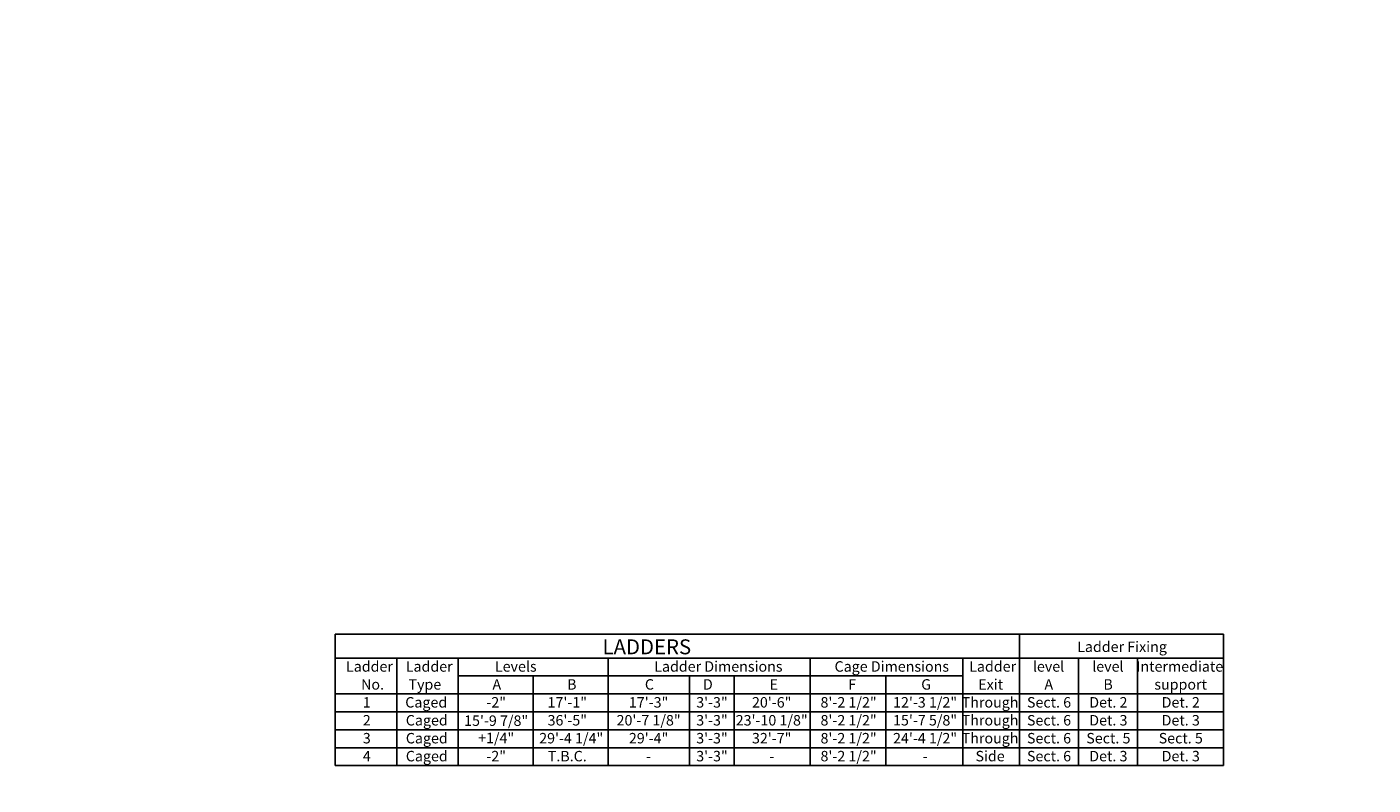
# Model space of a CAD drawing. Extents: x 16283 to 99578, y 22838 to 67490.
# Drawn here: x 71725 to 76229, y 42997 to 45534 of the extents above; entities that cross this region are included whole.
import ezdxf
from ezdxf.enums import TextEntityAlignment as Align

# ---------------------------------------------------------------- set-up
doc = ezdxf.new("R2010")
doc.units = 0
doc.layers.get('0').update_dxf_attribs({"linetype": 'CONTINUOUS'})
doc.layers.get('DEFPOINTS').update_dxf_attribs({"linetype": 'CONTINUOUS'})
doc.layers.add('DIM', color=7, linetype='CONTINUOUS')
doc.layers.add('TEXT', color=1, linetype='CONTINUOUS')
doc.styles.add('8DINB', font='simplex.shx', dxfattribs={"width": 0.7, "height": 0.2})
doc.styles.add('ISO', font='ISO3098B.SHX')
doc.styles.add('ISO3098B', font='ISO3098B.shx')
doc.styles.get("Standard").update_dxf_attribs({"font": 'ISO3098B.SHX', "width": 0.9})
doc.dimstyles.get("Standard").update_dxf_attribs({"dimtxt": 0.18, "dimasz": 0.18, "dimexe": 0.18, "dimexo": 0.0625, "dimgap": 0.09, "dimtad": 0, "dimtih": 1, "dimtoh": 1, "dimdec": 4, "dimzin": 0, "dimtxsty": '8DINB', "dimcen": 0.09, "dimazin": 3, "dimtfac": 1, "dimtdec": 4, "dimtofl": 0, "dimtmove": 0, "dimatfit": 3, "dimtolj": 1, "dimtzin": 0})

# ---------------------------------------------------------------- blocks, each defined once
blk = doc.blocks.new('TICK01')
at = {"layer": 'DIM', "color": 2, "linetype": 'CONTINUOUS'}
blk.add_line((-0.354, -0.354), (0.354, 0.354), dxfattribs=at)
at = {"layer": 'DIM', "color": 7, "linetype": 'CONTINUOUS'}
blk.add_line((0, 0), (-1, 0), dxfattribs=at)
blk = doc.blocks.new('*D86')
at = {"linetype": 'BYBLOCK'}
for p, q in [((99428.3, 59803.7), (97833.7, 59803.7)), ((97933.7, 59428.7), (97933.7, 59653.7)), ((99282.4, 59278.7), (97833.7, 59278.7)), ((70499.5, 41647.2), (70499.5, 41109.7)), ((69687.5, 41200.5), (69687.5, 41109.7)), ((70469.5, 41129.7), (69717.5, 41129.7))]:
    blk.add_line(p, q, dxfattribs=at)
at = {"layer": 'DEFPOINTS', "color": 0, "linetype": 'BYBLOCK'}
for p in [(97933.7, 59803.7), (99578.3, 59803.7), (99432.4, 59278.7), (70499.5, 41677.2), (69687.5, 41230.5), (69687.5, 41129.7)]:
    blk.add_point(p, dxfattribs=at)
at = {"linetype": 'BYBLOCK'}
for p, xscale, yscale, zscale, rotation in [((97933.7, 59803.7), 150, 150, 150, 90), ((97933.7, 59278.7), 150, 150, 150, 270), ((69687.5, 41129.7), 30, 30, 30, 180)]:
    blk.add_blockref('TICK01', p, dxfattribs=dict(at, xscale=xscale, yscale=yscale, zscale=zscale, rotation=rotation))
at = {"linetype": 'BYBLOCK', "xscale": 30, "yscale": 30, "zscale": 30}
blk.add_blockref('TICK01', (70499.5, 41129.7), dxfattribs=at)
at = {"color": 1, "linetype": 'BYBLOCK', "insert": (97664.3, 59633.5), "char_height": 175, "attachment_point": 5, "rotation": 90}
blk.add_mtext('\\A1;1\'-8 3/4"', dxfattribs=at)
at = {"color": 1, "linetype": 'BYBLOCK', "insert": (70093.5, 41162.2), "char_height": 35, "attachment_point": 5}
blk.add_mtext('\\A1;2\'-8"', dxfattribs=at)

msp = doc.modelspace()

# ---------------------------------------------------------------- linework, layer by layer
at = {"layer": 'DIM', "color": 2}
for p, q in [((72755.9469, 43502.0375), (75728.6619, 43502.0375)), ((72755.9469, 43502.0375), (72755.9469, 43062.0375)), ((75046.0825, 43502.0375), (75046.0825, 43062.0375)), ((75728.6619, 43502.0375), (75728.6619, 43062.0375)), ((72755.9469, 43422.0375), (75728.6619, 43422.0375)), ((72962.5388, 43422.0375), (72962.5388, 43062.0375)), ((73168.4493, 43422.0375), (73168.4493, 43062.0375)), ((73670.0002, 43422.0375), (73670.0002, 43062.0375)), ((74345.5444, 43422.0375), (74345.5444, 43062.0375)), ((74856.0825, 43422.0375), (74856.0825, 43062.0375)), ((75243.9155, 43422.0375), (75243.9155, 43062.0375)), ((75441.229, 43422.0375), (75441.229, 43062.0375)), ((73168.4493, 43362.0375), (74856.0825, 43362.0375)), ((73419.4313, 43362.0375), (73419.4313, 43062.0375)), ((73941.8388, 43362.0375), (73941.8388, 43062.0375)), ((74091.8388, 43362.0375), (74091.8388, 43062.0375)), ((74599.4305, 43362.0375), (74599.4305, 43062.0375)), ((72755.9469, 43062.0375), (75728.6619, 43062.0375))]:
    msp.add_line(p, q, dxfattribs=at)
at = {"layer": 'DIM', "color": 2, "linetype": 'CONTINUOUS'}
msp.add_line((72755.9469, 43302.0375), (75728.6619, 43302.0375), dxfattribs=at)
at = {"layer": 'DIM'}
for p, q in [((72755.9469, 43242.0375), (75728.6619, 43242.0375)), ((72755.9469, 43182.0375), (75728.6619, 43182.0375)), ((72755.9469, 43122.0375), (75728.6619, 43122.0375))]:
    msp.add_line(p, q, dxfattribs=at)

# ---------------------------------------------------------------- texts
at = {"layer": 'DIM', "color": 1, "style": 'ISO3098B'}
for s, p in [('Ladder Fixing', (75389.2075, 43442.418)), ('level', (75143.3701, 43376.4022)), ('level', (75341.9079, 43376.4022)), ('Intermediate', (75582.3572, 43376.4022)), ('A', (75144.0796, 43316.4022)), ('B', (75342.6174, 43316.4022)), ('support', (75585.36, 43316.4022)), ('Caged', (73061.0355, 43256.4022)), ('-2"', (73295.0857, 43256.4022)), ('17\'-1"', (73533.0342, 43256.4022)), ('17\'-3"', (73805.1106, 43256.4022)), ('3\'-3"', (74017.1809, 43256.4022)), ('20\'-6"', (74217.0005, 43256.4022)), ('8\'-2 1/2"', (74474.3104, 43256.4022)), ('12\'-3 1/2"', (74730.2594, 43256.4022)), ('Through', (74947.7661, 43256.4022)), ('Sect. 6', (75144.9736, 43256.4022)), ('Det. 2', (75343.5114, 43256.4022)), ('Det. 2', (75585.6848, 43256.4022)), ('Caged', (73062.9272, 43196.4022)), ('15\'-9 7/8"', (73295.0857, 43195.0713)), ('36\'-5"', (73533.0342, 43196.4022)), ('20\'-7 1/8"', (73805.1106, 43196.4022)), ('3\'-3"', (74017.1809, 43196.4022)), ('23\'-10 1/8"', (74217.0005, 43196.4022)), ('8\'-2 1/2"', (74474.3104, 43196.4022)), ('15\'-7 5/8"', (74730.2594, 43196.4022)), ('Through', (74947.7661, 43196.4022)), ('Sect. 6', (75144.9736, 43196.4022)), ('Det. 3', (75343.5114, 43196.4022)), ('Det. 3', (75585.6848, 43196.4022)), ('Caged', (73062.9272, 43136.4022)), ('+1/4"', (73295.0857, 43137.1797)), ('29\'-4 1/4"', (73546.2199, 43136.4022)), ('29\'-4"', (73805.1106, 43136.4022)), ('3\'-3"', (74017.1809, 43136.4022)), ('32\'-7"', (74217.0005, 43136.4022)), ('8\'-2 1/2"', (74474.3104, 43136.4022)), ('24\'-4 1/2"', (74730.2594, 43136.4022)), ('Through', (74947.7661, 43136.4022)), ('Sect. 6', (75144.9736, 43136.4022)), ('Sect. 5', (75343.5114, 43136.4022)), ('Sect. 5', (75585.6848, 43136.4022)), ('Caged', (73062.9272, 43076.4022)), ('-2"', (73295.0857, 43076.4022)), ('T.B.C.', (73533.0342, 43076.4022)), ('3\'-3"', (74017.1809, 43076.4022)), ('8\'-2 1/2"', (74474.3104, 43076.4022)), ('Side', (74947.7661, 43076.4022)), ('Sect. 6', (75144.9736, 43076.4022)), ('Det. 3', (75343.5114, 43076.4022)), ('Det. 3', (75585.6848, 43076.4022)), ('-', (73805.1106, 43076.4022)), ('-', (74217.0005, 43076.4022)), ('-', (74730.2594, 43076.4022))]:
    msp.add_text(s, height=35, dxfattribs=at).set_placement(p, align=Align.CENTER)
for s, p in [('Ladder', (72792.5708, 43376.4022)), ('Ladder', (72992.6027, 43376.4022)), ('Levels', (73290.8518, 43376.4022)), ('Ladder Dimensions', (73823.8794, 43376.4022)), ('Cage Dimensions', (74427.3069, 43376.4022)), ('Ladder', (74877.7785, 43376.4022)), ('No.', (72843.0547, 43316.4022)), ('Type', (73001.777, 43316.4022)), ('A', (73282.7645, 43316.4022)), ('B', (73532.4609, 43316.4022)), ('C', (73792.6845, 43316.4022)), ('D', (73987.0445, 43316.4022)), ('E', (74210.2618, 43316.4022)), ('F', (74473.259, 43316.4022)), ('G', (74717.3552, 43316.4022)), ('Exit', (74908.2038, 43316.4022)), ('1', (72848.9333, 43256.4022)), ('2', (72848.9333, 43196.4022)), ('3', (72848.9333, 43136.4022)), ('4', (72848.9333, 43076.4022))]:
    msp.add_text(s, height=35, dxfattribs=at).set_placement(p)
at = {"layer": 'TEXT', "color": 2, "linetype": 'CONTINUOUS', "style": 'ISO'}
msp.add_text('LADDERS', height=50, dxfattribs=at).set_placement((73650.8985, 43434.6217))

# ---------------------------------------------------------------- dimensions: what is measured, and where the dimension line sits
at = {"layer": 'DIM'}
dim = msp.add_linear_dim(base=(69687.4732, 41564.7569), p1=(70499.4732, 42112.213), p2=(69687.4732, 41665.4854), dimstyle='STANDARD', override={"dimscale": 10, "dimtxt": 3.5, "dimasz": 3, "dimexe": 2, "dimexo": 3, "dimgap": 1.5, "dimtad": 1, "dimtih": 0, "dimtoh": 0, "dimdec": 3, "dimlfac": 0.03937, "dimrnd": 0.0625, "dimtxsty": 'STANDARD', "dimblk1": 'TICK01', "dimblk2": 'TICK01', "dimsah": 1, "dimcen": 2, "dimclrd": 256, "dimclre": 256, "dimclrt": 1, "dimtdec": 3, "dimtofl": 1}, dxfattribs=at)
dim.commit()
dim.dimension.update_dxf_attribs({"geometry": '*D86', "text_midpoint": (70093.4732, 41597.2569), "insert": (0, 435.0242)})

doc.saveas('drawing.dxf')
